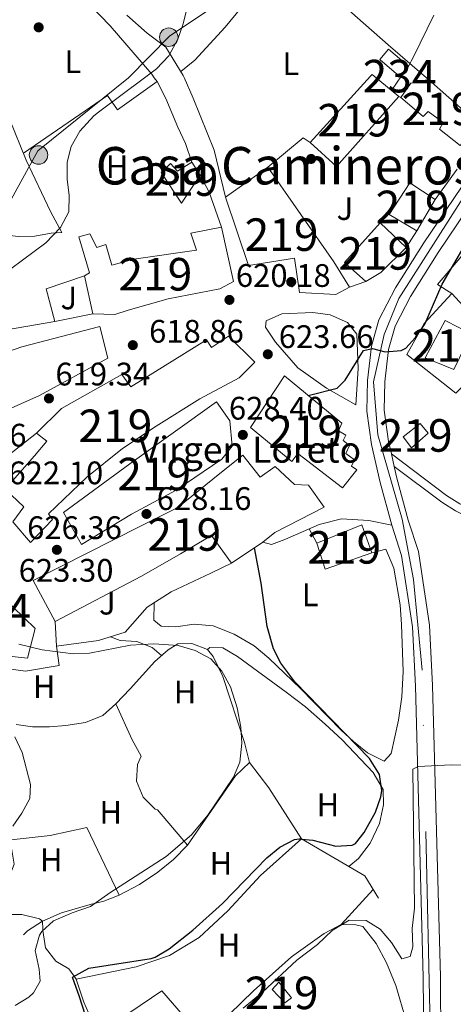
# Model space of a CAD drawing. Extents: x 546201 to 553066, y 719541 to 724217.
# Drawn here: x 550052 to 550185, y 721597 to 721899 of the extents above; entities that cross this region are included whole.
import ezdxf
from ezdxf.enums import TextEntityAlignment as Align

# ---------------------------------------------------------------- set-up
doc = ezdxf.new("R2010")
doc.units = 0
doc.header["$MEASUREMENT"] = 0
for name, pattern in [('DGN Style 2', [81.384, 48.8304, -32.5536]), ('DGN Style 3', [113.9376, 81.384, -32.5536]), ('DGN Style 4', [130.29578400000003, 65.1072, -32.5536, 0.081384, -32.5536]), ('DGN Style 7', [162.76800000000003, 73.2456, -32.5536, 24.4152, -32.5536])]:
    doc.linetypes.add(name, pattern=pattern)
for name, color, linetype in [('Nivel 15', 7, 'Continuous'), ('Nivel 16', 7, 'Continuous'), ('Nivel 17', 7, 'Continuous'), ('Nivel 20', 7, 'Continuous'), ('Nivel 21', 7, 'Continuous'), ('Nivel 23', 7, 'Continuous'), ('Nivel 26', 7, 'Continuous'), ('Nivel 32', 7, 'Continuous'), ('Nivel 36', 7, 'Continuous'), ('Nivel 37', 7, 'Continuous'), ('Nivel 4', 7, 'Continuous'), ('Nivel 41', 7, 'Continuous'), ('Nivel 44', 7, 'Continuous'), ('Nivel 45', 7, 'Continuous'), ('Nivel 48', 7, 'Continuous'), ('Nivel 5', 7, 'Continuous'), ('Nivel 52', 7, 'Continuous'), ('Nivel 54', 7, 'Continuous'), ('Nivel 7', 7, 'Continuous')]:
    doc.layers.add(name, color=color, linetype=linetype)
doc.styles.add('Style-arial', font='arial.shx', dxfattribs={"bigfont": 'arialbig.shx'})
doc.styles.add('Style-arialn', font='arialn.shx', dxfattribs={"bigfont": 'arialnbig.shx'})
doc.styles.add('Style-times', font='times.shx', dxfattribs={"bigfont": 'timesbig.shx'})

# ---------------------------------------------------------------- blocks, each defined once
blk = doc.blocks.new('5PATER')
at = {"layer": 'Nivel 7', "linetype": 'Continuous', "lineweight": 0}
h = blk.add_hatch(color=53, dxfattribs=at)
edge = h.paths.add_edge_path()
edge.add_ellipse((0, 0), major_axis=(-1.095731442945027, -1.110710700472634), ratio=0.9994222409660316, start_angle=0, end_angle=360)
blk = doc.blocks.new('5PERFI')
at = {"layer": 'Nivel 17', "linetype": 'Continuous', "lineweight": 0}
h = blk.add_hatch(color=7, dxfattribs=at)
edge = h.paths.add_edge_path()
edge.add_arc((0, 0), 1.55999999938624, 315.0000000018422, 675.0000000018422)
blk = doc.blocks.new('5PELE')
at = {"layer": 'Nivel 32', "linetype": 'Continuous', "lineweight": 0}
h = blk.add_hatch(color=9, dxfattribs=at)
edge = h.paths.add_edge_path()
edge.add_arc((-0.0002000001259148121, 0), 2.85, 0, 360)
at = {"layer": 'Nivel 32', "color": 8, "linetype": 'Continuous', "lineweight": 0}
blk.add_circle((-0.0002000001259148121, 0), 2.85, dxfattribs=at)

msp = doc.modelspace()

# ---------------------------------------------------------------- linework, layer by layer
at = {"layer": 'Nivel 15', "color": 1, "linetype": 'Continuous', "lineweight": 13, "extrusion": (-0.1001393558980425, 0.08883781875569614, 0.9909994709176465), "elevation": 9655.444188377005, "flags": 128}
msp.add_lwpolyline([(-905113.9796368475, -66822.68378315389), (-905114.6719801123, -66822.67631298502), (-905114.6982792546, -66821.87700493727)], dxfattribs=at)
at = {"layer": 'Nivel 15', "color": 141, "linetype": 'Continuous', "lineweight": 0, "extrusion": (0.005001596021807465, 0.01636160400750846, 0.9998536302637183), "elevation": 15183.88670608727, "flags": 128}
msp.add_lwpolyline([(-315102.0245954639, -851046.4714214175), (-315101.9235168186, -851046.2376264057), (-315101.6525094884, -851046.3545239116)], dxfattribs=at)
at = {"layer": 'Nivel 15', "color": 1, "linetype": 'Continuous', "lineweight": 13, "extrusion": (-0.1031269364675207, 0.08551791016160414, 0.9909851270409742), "elevation": 5615.203059386942, "flags": 128}
msp.add_lwpolyline([(-906862.2642267938, -36882.39561280422), (-906862.2642267938, -36872.44576732791)], dxfattribs=at)
at = {"layer": 'Nivel 15', "color": 1, "linetype": 'Continuous', "lineweight": 13, "extrusion": (-0.007531669341283918, 0.007252718624940066, 0.9999453345205832), "elevation": 1724.931396849372, "flags": 128}
msp.add_lwpolyline([(550122.5781184209, 721603.4296677259), (550118.6177788337, 721607.589777142), (550120.6977198347, 721609.7498339545), (550124.5380628256, 721604.9497348159), (550122.5781184209, 721603.4296677259)], dxfattribs=at)
at = {"layer": 'Nivel 15', "color": 141, "linetype": 'Continuous', "lineweight": 0}
msp.add_polyline3d([(550168.456, 721882.112, 621.1080000000001), (550162.561, 721887.121, 621.0500000000001), (550165.287, 721890.3289999999, 621.0500000000001), (550171.406, 721885.129, 621.0500000000001), (550168.8459999999, 721882.115, 621.106)], dxfattribs=at)
at = {"layer": 'Nivel 15', "color": 1, "linetype": 'Continuous', "lineweight": 13}
for points in [[(550168.4010000001, 721875.7609999999, 624.71), (550149.2409999999, 721854.2409999999, 624.59), (550141.2010000001, 721861.601, 623.21), (550159.736, 721882.048, 623.269)], [(550187.2409999999, 721860.7209999999, 624.59), (550180.9210000001, 721865.6810000001, 624.89), (550182.081, 721867.7609999999, 624.89), (550177.4809999999, 721871.2010000001, 624.89), (550175.9610000001, 721869.601, 624.83), (550169.081, 721875.4410000001, 624.83), (550172.1610000001, 721879.841, 626.03), (550177.601, 721880.9610000001, 624.83), (550190.081, 721869.9210000001, 625.01), (550188.281, 721867.4410000001, 626.51), (550191.081, 721865.2010000001, 626.45), (550187.2409999999, 721860.7209999999, 624.59)], [(550095.361, 721852.4010000001, 620.51), (550098.2010000001, 721855.121, 620.51), (550100.361, 721852.801, 620.51), (550104.7209999999, 721855.521, 620.51), (550107.361, 721851.601, 620.51), (550101.601, 721842.9610000001, 620.27), (550095.361, 721852.4010000001, 620.51)], [(550153.2409999999, 721817.121, 629.15), (550149.081, 721814.881, 629.45), (550137.841, 721815.521, 629.63), (550136.361, 721826.081, 629.63), (550122.2010000001, 721823.7609999999, 625.4300000000001), (550115.121, 721844.801, 625.67), (550128.081, 721854.0009999999, 627.77), (550148.4010000001, 721824.9610000001, 628.97), (550153.2409999999, 721817.121, 629.15)], [(550173.9210000001, 721834.4809999999, 631.07), (550165.4809999999, 721839.521, 630.95), (550171.7609999999, 721849.2010000001, 630.71), (550179.6410000001, 721844.081, 630.77), (550173.9210000001, 721834.4809999999, 631.07)], [(550158.321, 721818.881, 628.85), (550151.7209999999, 721824.7209999999, 628.61), (550162.6410000001, 721836.881, 628.85), (550170.7209999999, 721829.361, 628.85), (550162.881, 721821.601, 628.85), (550158.321, 721818.881, 628.85)], [(550074.281, 721808.9610000001, 623.9300000000001), (550071.7209999999, 721820.561, 624.0500000000001), (550073.2409999999, 721821.521, 619.79), (550070.041, 721832.6410000001, 618.83), (550073.361, 721833.521, 618.83), (550075.561, 721829.281, 619.61), (550078.321, 721830.2409999999, 619.61), (550080.1610000001, 721823.841, 626.8100000000001), (550086.9210000001, 721825.6810000001, 626.9300000000001), (550106.1610000001, 721828.4809999999, 621.77), (550104.4410000001, 721833.7609999999, 621.53), (550113.881, 721835.601, 621.53), (550117.601, 721818.881, 622.91), (550113.321, 721816.6410000001, 626.51), (550097.521, 721813.521, 627.71), (550085.1610000001, 721810.0009999999, 626.9300000000001), (550081.041, 721808.7209999999, 624.89), (550074.281, 721808.9610000001, 623.9300000000001)], [(550176.561, 721795.361, 633.45), (550182.6810000001, 721806.881, 633.39), (550190.6410000001, 721802.7209999999, 633.33), (550185.361, 721791.841, 633.27), (550176.561, 721795.361, 633.45)], [(550036.7209999999, 721793.361, 626.87), (550052.4809999999, 721798.7209999999, 627.0500000000001), (550076.4410000001, 721805.041, 626.99), (550078.9210000001, 721795.281, 627.41), (550057.881, 721783.841, 627.53), (550041.4410000001, 721776.561, 628.25)], [(550124.081, 721794.081, 627.71), (550119.321, 721789.2010000001, 635.15), (550107.2010000001, 721782.801, 635.03), (550093.801, 721774.321, 636.95), (550083.4010000001, 721767.4410000001, 633.71), (550072.4809999999, 721758.7209999999, 635.8100000000001), (550060.6410000001, 721747.361, 635.87), (550061.881, 721745.6810000001, 633.35), (550055.1610000001, 721738.561, 634.07), (550049.6410000001, 721744.9610000001, 634.4300000000001), (550053.041, 721749.521, 632.57), (550047.361, 721754.9610000001, 631.79), (550056.4010000001, 721765.2010000001, 629.21), (550060.121, 721769.7609999999, 626.8100000000001), (550056.9610000001, 721772.1610000001, 626.69), (550064.6410000001, 721779.841, 626.87), (550083.2409999999, 721790.2409999999, 627.77), (550086.0009999999, 721786.4809999999, 631.07), (550109.281, 721800.881, 633.59), (550110.801, 721798.561, 628.49), (550116.0009999999, 721802.0009999999, 627.59), (550124.081, 721794.081, 627.71)], [(550133.281, 721789.841, 630.23), (550150.9210000001, 721775.281, 630.47), (550149.841, 721772.9610000001, 630.77), (550152.121, 721771.601, 630.77), (550151.321, 721769.9210000001, 630.83), (550153.2010000001, 721768.4010000001, 630.83), (550152.081, 721766.0009999999, 630.83), (550154.801, 721764.0009999999, 630.83), (550153.841, 721762.081, 630.83), (550155.4809999999, 721760.881, 630.83), (550151.121, 721755.361, 630.83), (550137.4010000001, 721765.9210000001, 632.15), (550135.561, 721763.521, 632.21), (550122.7609999999, 721774.0009999999, 632.03), (550133.281, 721789.841, 630.23)], [(550112.321, 721781.841, 634.25), (550116.4010000001, 721776.0009999999, 634.01), (550117.121, 721768.1610000001, 632.45), (550113.9610000001, 721764.2409999999, 635.99), (550099.9610000001, 721754.7209999999, 636.23), (550086.2010000001, 721747.281, 636.0500000000001), (550070.841, 721737.9210000001, 635.69), (550065.281, 721747.7609999999, 635.57), (550085.6410000001, 721762.801, 635.51), (550112.321, 721781.841, 634.25)], [(550172.361, 721767.6810000001, 629.73), (550169.7609999999, 721771.041, 629.97), (550174.9610000001, 721775.2010000001, 629.97), (550177.4809999999, 721772.2409999999, 629.97), (550172.361, 721767.6810000001, 629.73)], [(550126.601, 721738.6410000001, 629.09), (550116.9210000001, 721732.2409999999, 629.03), (550110.801, 721740.7209999999, 629.57), (550101.281, 721735.041, 630.17), (550089.281, 721728.2409999999, 632.9300000000001), (550062.7609999999, 721714.321, 631.25), (550055.9610000001, 721726.881, 631.3100000000001), (550088.9210000001, 721743.601, 633.71), (550100.4410000001, 721749.361, 633.95), (550113.361, 721759.841, 636.47), (550120.4010000001, 721765.4410000001, 636.47), (550125.7609999999, 721758.6410000001, 637.97), (550130.4010000001, 721761.9210000001, 637.37), (550136.321, 721756.4010000001, 631.61), (550140.601, 721756.2409999999, 629.45), (550145.4809999999, 721749.4410000001, 629.15), (550130.321, 721741.6810000001, 628.97), (550126.601, 721738.6410000001, 629.09)], [(550160.121, 721735.4410000001, 635.73), (550145.7609999999, 721730.4010000001, 635.85), (550143.2010000001, 721738.4010000001, 635.5500000000001), (550157.0009999999, 721744.0009999999, 635.5500000000001), (550160.121, 721735.4410000001, 635.73)]]:
    msp.add_polyline3d(points, dxfattribs=at)
at = {"layer": 'Nivel 16', "color": 1, "linetype": 'Continuous', "lineweight": 13, "flags": 128}
for points, elevation in [([(550168.4010000001, 721875.7609999999), (550169.081, 721875.4410000001)], 625.07), ([(550074.281, 721808.9610000001), (550062.601, 721806.561)], 619.11)]:
    msp.add_lwpolyline(points, dxfattribs=dict(at, elevation=elevation))
at = {"layer": 'Nivel 16', "color": 1, "linetype": 'Continuous', "lineweight": 13, "extrusion": (0.009702852779547074, 0.01482380285764139, 0.9998430424405504), "elevation": 16660.94545931533, "flags": 128}
msp.add_lwpolyline([(550096.1369404744, 721686.3203132176), (550107.0587552562, 721695.3613066294), (550109.258651671, 721693.9211483868)], dxfattribs=at)
at = {"layer": 'Nivel 16', "color": 1, "linetype": 'Continuous', "lineweight": 13, "extrusion": (0.133037342390308, 0.1132896118792467, 0.9846149142532699), "elevation": 155572.5758342622, "flags": 128}
msp.add_lwpolyline([(192927.1988725015, -873077.5997726498), (192921.4154526134, -873076.2262900686), (192910.7900721305, -873072.1058423268)], dxfattribs=at)
at = {"layer": 'Nivel 16', "color": 1, "linetype": 'Continuous', "lineweight": 13, "extrusion": (0.0555480491809131, -0.1211353471174464, 0.991080542595268), "elevation": -56268.50960872079, "flags": 128}
msp.add_lwpolyline([(800867.2782516049, 423106.8616555438), (800869.080137966, 423117.2170215701), (800881.4037741879, 423115.8663216538)], dxfattribs=at)
at = {"layer": 'Nivel 16', "color": 1, "linetype": 'Continuous', "lineweight": 13, "extrusion": (-0.0681819728807824, -0.01156658468513273, 0.9976058503701779), "elevation": -45235.56230018288, "flags": 128}
msp.add_lwpolyline([(-619639.40423979, 661494.3026477767), (-619639.40423979, 661476.0829990425)], dxfattribs=at)
at = {"layer": 'Nivel 16', "color": 1, "linetype": 'Continuous', "lineweight": 13, "extrusion": (0.5879577330939064, -0.7542558374837802, 0.2922393466265553), "elevation": -220808.8811781763, "flags": 128}
msp.add_lwpolyline([(877537.8219642136, 68123.0923265346), (877554.683134188, 68124.97449207235), (877565.116602635, 68124.91175322111)], dxfattribs=at)
at = {"layer": 'Nivel 16', "color": 1, "linetype": 'Continuous', "lineweight": 13, "extrusion": (-0.000730727078857245, 0.01558884434895456, 0.9998782195696636), "elevation": 11472.4804920965, "flags": 128}
msp.add_lwpolyline([(550063.430085818, 721615.4842504363), (550063.0699982161, 721623.1651837726)], dxfattribs=at)
at = {"layer": 'Nivel 16', "color": 1, "linetype": 'Continuous', "lineweight": 13, "extrusion": (-0.6958445369548847, -0.4104303370513557, 0.5893617894111838), "elevation": -678628.2207430362, "flags": 128}
msp.add_lwpolyline([(-342114.5117543529, 495848.1536442982), (-342104.7795657673, 495850.2331887996), (-342086.2137780474, 495851.27296105)], dxfattribs=at)
at = {"layer": 'Nivel 16', "color": 1, "linetype": 'Continuous', "lineweight": 13, "extrusion": (0.004742574222688949, 0.002867603018370063, 0.9999846423034063), "elevation": 5307.081115052284, "flags": 128}
msp.add_lwpolyline([(550152.9527835862, 721616.9493854274), (550148.7928303701, 721623.8294137153), (550129.2727653396, 721635.1894604231)], dxfattribs=at)
at = {"layer": 'Nivel 16', "color": 1, "linetype": 'Continuous', "lineweight": 13}
for points in [[(550196.6410000001, 721795.4410000001, 628.77), (550186.0009999999, 721784.4809999999, 627.9300000000001), (550170.881, 721796.4010000001, 626.37), (550176.2010000001, 721805.9210000001, 626.25), (550184.7209999999, 721815.2010000001, 626.73), (550197.4410000001, 721801.281, 627.99)], [(550155.2010000001, 721780.881, 626.45), (550146.2010000001, 721786.081, 625.25), (550137.361, 721792.321, 624.53), (550130.521, 721800.2409999999, 624.11), (550127.4410000001, 721804.801, 623.57), (550127.601, 721806.801, 623.51), (550132.4010000001, 721808.9610000001, 623.51), (550141.9210000001, 721809.281, 623.51), (550147.321, 721808.561, 623.51), (550152.6410000001, 721806.2409999999, 623.75), (550155.521, 721802.6410000001, 624.23), (550155.9210000001, 721792.081, 625.4300000000001), (550155.2010000001, 721780.881, 626.45)], [(550116.9210000001, 721732.2409999999, 625.91), (550110.6410000001, 721729.121, 625.91), (550098.4010000001, 721723.4410000001, 624.77), (550091.041, 721718.6410000001, 624.41), (550084.2409999999, 721711.041, 624.0500000000001), (550076.0009999999, 721708.4010000001, 623.87), (550063.121, 721706.6410000001, 623.9300000000001)], [(550038.9850000001, 721721.8900000001, 626.51), (550040.7609999999, 721724.801, 626.45), (550046.361, 721721.9210000001, 624.71), (550056.521, 721712.1610000001, 622.61), (550054.1610000001, 721703.041, 622.5500000000001), (550043.6810000001, 721704.081, 622.4300000000001), (550031.041, 721710.801, 622.49)], [(550063.121, 721706.6410000001, 623.9300000000001), (550063.9610000001, 721700.7209999999, 620.69), (550053.601, 721699.041, 620.45), (550045.4010000001, 721700.081, 620.39), (550035.6410000001, 721704.321, 619.97), (550025.6410000001, 721710.081, 619.3100000000001), (550018.6810000001, 721712.321, 619.01), (550014.321, 721711.601, 618.89), (550010.7209999999, 721710.4010000001, 618.95), (549985.3929999999, 721703.598, 618.89)], [(550122.4809999999, 721670.881, 621.6), (550118.1610000001, 721666.801, 621.6), (550103.4010000001, 721645.521, 621.96), (550099.1610000001, 721641.041, 621.96), (550094.281, 721637.121, 621.9), (550088.6810000001, 721633.361, 621.84), (550082.361, 721630.081, 621.78), (550077.6810000001, 721628.2409999999, 621.66), (550073.4809999999, 721627.2010000001, 621.66), (550064.6810000001, 721624.6410000001, 621.12), (550058.801, 721622.081, 620.94), (550054.2409999999, 721619.121, 620.58), (550053.0009999999, 721617.841, 620.46)], [(550138.4410000001, 721647.4410000001, 628.62), (550125.841, 721636.1610000001, 628.6800000000001), (550115.801, 721625.281, 628.08), (550106.9610000001, 721617.041, 628.02), (550097.9210000001, 721611.521, 628.02), (550087.601, 721608.081, 627.66), (550069.1610000001, 721604.2409999999, 627.42), (550071.4809999999, 721597.2010000001, 627.78), (550075.801, 721587.361, 627.78)], [(550075.801, 721587.361, 631.37), (550095.561, 721600.6410000001, 631.37), (550107.281, 721587.041, 631.19), (550090.0009999999, 721575.841, 631.49)]]:
    msp.add_polyline3d(points, dxfattribs=at)
at = {"layer": 'Nivel 20', "color": 7, "linetype": 'DGN Style 2', "lineweight": 0, "extrusion": (0.03637157802794683, 0.05066041225321166, 0.9980534208859221), "elevation": 57202.17663968183, "flags": 128}
msp.add_lwpolyline([(-25939.61574962421, -905446.2200365793), (-25939.61574962421, -905434.6750636473)], dxfattribs=at)
at = {"layer": 'Nivel 20', "color": 7, "linetype": 'DGN Style 2', "lineweight": 0, "elevation": 624.11, "flags": 128}
for points in [[(550173.9210000001, 721834.4809999999), (550170.7209999999, 721829.361)], [(550158.321, 721818.881), (550153.2409999999, 721817.121)]]:
    msp.add_lwpolyline(points, dxfattribs=at)
at = {"layer": 'Nivel 21', "color": 7, "linetype": 'Continuous', "lineweight": 13}
for points in [[(550181.3940000001, 721584.8289999999, 631.87), (550181.192, 721604.977, 631.33), (550178.8300000001, 721694.604, 629.35), (550177.8929999999, 721713.173, 628.87), (550174.4680000001, 721735.787, 628.57), (550171.331, 721745.4450000001, 628.21), (550167.798, 721758.321, 627.49), (550166.9879999999, 721761.962, 627.317), (550166.1340000001, 721765.7990000001, 627.134), (550165.27, 721769.679, 626.95), (550163.8829999999, 721779.2749999999, 626.29), (550164.105, 721788.0220000001, 625.69), (550165.2690000001, 721797.935, 625.21), (550167.253, 721805.092, 624.5500000000001), (550171.977, 721814.2409999999, 624.07), (550180.531, 721827.8189999999, 623.59), (550192.1699999999, 721845.077, 623.29), (550214.3659999999, 721882.45, 623.247)], [(550166.2409999999, 721743.9210000001, 628.21), (550162.6410000001, 721757.041, 627.49), (550160.041, 721768.7209999999, 626.95), (550158.561, 721778.9610000001, 626.29), (550158.801, 721788.4010000001, 625.69), (550160.041, 721798.9610000001, 625.21), (550162.281, 721807.041, 624.5500000000001), (550167.361, 721816.881, 624.07), (550176.081, 721830.7209999999, 623.59), (550187.6810000001, 721847.9210000001, 623.29), (550190.1089999999, 721852.01, 623.285)], [(550126.601, 721738.6410000001, 625.53), (550129.2409999999, 721738.0009999999, 625.89), (550133.361, 721739.521, 625.89), (550143.881, 721744.081, 626.49), (550150.7609999999, 721745.841, 627.03), (550159.1610000001, 721745.361, 627.45), (550166.2409999999, 721743.9210000001, 628.21)], [(549901.801, 721363.841, 639.73), (549928.881, 721380.7209999999, 638.53), (549953.4010000001, 721395.521, 638.0500000000001), (549984.4809999999, 721415.281, 637.75), (550003.4809999999, 721428.321, 637.51), (550047.801, 721460.081, 635.41), (550069.9210000001, 721474.321, 635.0500000000001), (550102.9610000001, 721496.881, 633.97), (550111.037, 721502.212, 633.833), (550113.6410000001, 721503.9310000001, 633.789), (550131.321, 721515.601, 633.49), (550148.1610000001, 721527.521, 633.07), (550157.2010000001, 721535.601, 632.77), (550162.841, 721541.6810000001, 632.35), (550167.801, 721548.801, 632.23), (550171.281, 721556.0009999999, 632.17), (550174.1610000001, 721564.4809999999, 632.17), (550175.7209999999, 721572.6410000001, 632.0500000000001), (550176.081, 721584.881, 631.87), (550175.881, 721604.881, 631.33), (550173.521, 721694.4010000001, 629.35), (550172.601, 721712.6410000001, 628.87), (550169.281, 721734.561, 628.57), (550166.2409999999, 721743.9210000001, 628.21)]]:
    msp.add_polyline3d(points, dxfattribs=at)
at = {"layer": 'Nivel 21', "color": 7, "linetype": 'DGN Style 3', "lineweight": 0}
msp.add_polyline3d([(550166.1340000001, 721765.7990000001, 627.316), (550183.139, 721753.068, 628.76), (550187.142, 721750.513, 629.1750000000001), (550200.2080000001, 721743.8189999999, 630.44), (550212.909, 721735.5260000001, 631.316), (550218.1000000001, 721731.7790000001, 631.7), (550229.3289999999, 721722.2679999999, 632.78), (550233.227, 721719.521, 633.172), (550239.527, 721716.3840000001, 633.74), (550244.3389999999, 721715.0700000001, 634.075), (550250.287, 721714.5660000001, 634.58), (550254.977, 721714.7690000001, 634.87), (550259.6880000001, 721715.4099999999, 635.13), (550262.402, 721716.0619999999, 635.3000000000001), (550276.0360000001, 721720.7660000001, 636.32), (550288.7609999999, 721724.344, 636.6800000000001), (550302.5530000001, 721726.652, 637.246), (550309.4580000001, 721727.1259999999, 637.52), (550314.4510000001, 721726.9029999999, 637.626), (550324.19, 721724.7239999999, 638.019), (550333.733, 721721.7849999999, 638.568), (550356.4510000001, 721713.1370000001, 639.8000000000001), (550385.912, 721703.604, 641.635)], dxfattribs=at)
at = {"layer": 'Nivel 21', "color": 7, "linetype": 'Continuous', "lineweight": 0}
msp.add_polyline3d([(550166.9879999999, 721761.962, 627.316), (550181.6810000001, 721750.9610000001, 628.76), (550185.8670000001, 721748.2890000001, 629.1750000000001), (550198.9210000001, 721741.601, 630.44), (550211.459, 721733.415, 631.316), (550216.521, 721729.7609999999, 631.7), (550227.7609999999, 721720.2409999999, 632.78), (550231.8300000001, 721717.3729999999, 633.172), (550234.121, 721716.0009999999, 633.38), (550238.669, 721713.963, 633.74), (550244.2409999999, 721712.4809999999, 634.1), (550250.2409999999, 721712.0009999999, 634.58), (550255.206, 721712.216, 634.87), (550260.1610000001, 721712.8900000001, 635.13), (550263.121, 721713.601, 635.3000000000001), (550276.801, 721718.321, 636.32), (550289.321, 721721.841, 636.6800000000001), (550302.8530000001, 721724.1059999999, 637.246), (550309.4809999999, 721724.561, 637.52), (550314.4510000001, 721724.3060000001, 637.6370000000001), (550323.5290000001, 721722.2479999999, 638.019), (550333.0260000001, 721719.318, 638.575), (550355.601, 721710.7209999999, 639.8000000000001), (550385.1680000001, 721701.1529999999, 641.635)], dxfattribs=at)
at = {"layer": 'Nivel 23', "color": 7, "linetype": 'DGN Style 4', "lineweight": 0}
msp.add_polyline3d([(549866.1170000001, 721338.601, 640.326), (549960.1410000001, 721397.2790000001, 637.996), (550008.5360000001, 721428.1540000001, 637.354), (550147.023, 721523.514, 633.138), (550169.1089999999, 721544.638, 632.267), (550177.878, 721564.138, 632.1610000000001), (550178.203, 721584.612, 631.874), (550175.5719999999, 721699.256, 629.225), (550172.9739999999, 721727.2050000001, 628.677), (550169.4010000001, 721745.73, 628.165), (550161.9310000001, 721771.729, 626.772), (550160.632, 721787.979, 625.71), (550163.879, 721802.6030000001, 624.831), (550168.4269999999, 721813.6529999999, 624.176), (550198.55, 721860.899, 623.273), (550207.3189999999, 721874.8740000001, 623.2570000000001), (550211.1910000001, 721882.426, 623.249)], dxfattribs=at)
at = {"layer": 'Nivel 32', "color": 6, "linetype": 'DGN Style 7', "lineweight": 0}
for points in [[(550085.236, 721881.5, 615.091), (550097.9469999999, 721894.479, 615.359), (550137.9469999999, 721921.0109999999, 618.063), (550192.2339999999, 721976.932, 620.726), (550234.2760000001, 721950.808, 624.487), (550265.297, 721927.95, 627.287), (550302.6030000001, 721970.456, 627.899), (550333.6240000001, 721954.939, 628.765), (550367.094, 721936.9720000001, 630.496), (550401.7890000001, 721915.7380000001, 631.754), (550437.2039999999, 721884.088, 639.143)], [(549978.0689999999, 721880.712, 608.778), (550032.416, 721813.74, 613.6370000000001), (550057.3970000001, 721859.037, 614.644), (550085.236, 721881.5, 615.091)]]:
    msp.add_polyline3d(points, dxfattribs=at)
at = {"layer": 'Nivel 36', "color": 92, "linetype": 'Continuous', "lineweight": 0, "extrusion": (-0.0550940367099415, 0.0473354170310166, 0.9973585139825615), "elevation": 4478.600471675578, "flags": 128}
msp.add_lwpolyline([(-906082.1681083282, -52944.7256382046), (-906082.1681083282, -52942.86705675628)], dxfattribs=at)
at = {"layer": 'Nivel 36', "color": 92, "linetype": 'Continuous', "lineweight": 0, "extrusion": (-0.05085354694115876, 0.06944387660125217, 0.996288846051231), "elevation": 22769.20595104805, "flags": 128}
msp.add_lwpolyline([(-870319.0720621562, -256402.3420789929), (-870319.0720621562, -256400.9014388573)], dxfattribs=at)
at = {"layer": 'Nivel 36', "color": 92, "linetype": 'Continuous', "lineweight": 0, "elevation": 627, "flags": 128}
msp.add_lwpolyline([(550143.2010000001, 721738.4010000001), (550140.8200000001, 721742.754)], dxfattribs=at)
at = {"layer": 'Nivel 36', "color": 92, "linetype": 'Continuous', "lineweight": 0, "extrusion": (0.01667069098464449, 0.0183059074294446, 0.9996934439193242), "elevation": 23009.86936085824, "flags": 128}
msp.add_lwpolyline([(79118.63976355526, -903681.5363231525), (79118.63976355537, -903666.9962757658)], dxfattribs=at)
at = {"layer": 'Nivel 36', "color": 92, "linetype": 'Continuous', "lineweight": 0}
for points in [[(550101.3700000001, 721883.4720000001, 617.307), (550105.6810000001, 721886.9610000001, 617.37), (550114.9610000001, 721897.121, 617.49), (550134.321, 721920.561, 617.85)], [(550176.1950000001, 721882.169, 621.075), (550165.121, 721891.6810000001, 620.01), (550146.321, 721908.4010000001, 619.0500000000001), (550133.44, 721919.494, 617.833)], [(550061.321, 721914.9610000001, 611.95), (550070.361, 721907.121, 613.63), (550079.6810000001, 721897.521, 614.35), (550092.4010000001, 721882.6410000001, 615.3100000000001), (550093.193, 721881.5590000001, 615.426)], [(550102.3859999999, 721881.6259999999, 617.524), (550102.121, 721882.2409999999, 617.46), (550096.801, 721890.9610000001, 616.38), (550091.041, 721895.2010000001, 616.26), (550084.7609999999, 721900.801, 615.9)], [(550047.1129999999, 721833.1740000001, 613.39), (550051.281, 721832.7209999999, 614.11), (550056.4809999999, 721832.801, 614.83), (550061.4410000001, 721833.6810000001, 615.67), (550064.801, 721833.9210000001, 615.5500000000001), (550061.321, 721840.4010000001, 615.25), (550053.841, 721856.1610000001, 614.59), (550044.9610000001, 721877.6810000001, 613.63), (550043, 721881.19, 613.537)], [(550094.041, 721880.4010000001, 615.5500000000001), (550081.841, 721871.6810000001, 615.85), (550078.801, 721876.081, 615.49), (550052.933, 721858.362, 614.491)], [(550094.041, 721880.4010000001, 616.17), (550096.7609999999, 721875.2010000001, 616.71), (550100.4010000001, 721866.321, 617.13), (550102.7609999999, 721861.361, 617.07), (550104.7209999999, 721855.521, 616.95)], [(550115.121, 721844.801, 618.6), (550111.6410000001, 721859.281, 618.1800000000001), (550105.121, 721875.281, 618.1800000000001), (550102.3859999999, 721881.6259999999, 617.524)], [(550184.7209999999, 721815.2010000001, 627.63), (550180.281, 721817.9210000001, 625.95), (550190.6410000001, 721830.1610000001, 625.95), (550194.7609999999, 721837.361, 625.95), (550197.121, 721843.041, 625.95), (550199.121, 721846.7209999999, 625.95), (550205.075, 721843.068, 626.01)], [(550093.162, 721720.024, 623.1), (550093.081, 721714.6410000001, 622.98), (550095.321, 721712.801, 623.22), (550099.881, 721712.6410000001, 623.46), (550105.521, 721713.4410000001, 623.46), (550111.361, 721712.9610000001, 623.64), (550117.801, 721710.4010000001, 623.94), (550123.9210000001, 721706.801, 623.94), (550128.4809999999, 721703.041, 624.1800000000001), (550138.1610000001, 721693.6810000001, 624.84), (550150.7209999999, 721680.881, 625.02), (550154.4809999999, 721677.361, 625.26), (550158.7609999999, 721673.9210000001, 625.32), (550163.881, 721671.361, 625.5600000000001), (550166.041, 721673.6810000001, 625.92), (550168.321, 721683.9210000001, 626.28), (550169.321, 721691.121, 626.4), (550169.801, 721698.881, 626.52), (550169.281, 721713.361, 626.82), (550168.841, 721719.361, 627.1800000000001), (550166.841, 721730.7209999999, 627.1800000000001), (550164.4010000001, 721736.4809999999, 627.12), (550160.121, 721735.4410000001, 627)], [(550095.467, 721703.835, 620.222), (550092.601, 721706.2409999999, 620.4), (550087.841, 721708.081, 620.28), (550082.7209999999, 721708.4809999999, 620.4), (550079.744, 721709.6000000001, 620.34)], [(550050.7609999999, 721682.6410000001, 615.84), (550055.7209999999, 721681.9210000001, 616.08), (550061.0009999999, 721681.841, 616.08), (550066.0009999999, 721682.2409999999, 616.2), (550072.0009999999, 721683.2010000001, 616.5), (550077.4010000001, 721685.361, 617.46), (550081.361, 721688.9610000001, 618.66), (550085.801, 721693.521, 619.32), (550093.321, 721702.0009999999, 620.16), (550097.4410000001, 721705.521, 620.28), (550100.4410000001, 721707.4410000001, 620.58), (550104.801, 721707.521, 620.82), (550109.561, 721705.6810000001, 621), (550111.361, 721703.521, 621.0600000000001), (550114.281, 721697.361, 621.1800000000001), (550121.0009999999, 721677.041, 620.88), (550122.4809999999, 721670.881, 620.76)], [(550109.561, 721705.6810000001, 621.6), (550110.281, 721706.321, 621.66), (550114.281, 721706.1610000001, 621.78), (550118.7609999999, 721703.521, 622.14), (550133.801, 721692.561, 623.28), (550139.7609999999, 721688.0009999999, 623.7), (550145.801, 721682.7209999999, 624.0600000000001), (550151.041, 721677.841, 624.12), (550160.561, 721667.841, 624.72), (550163.601, 721662.6410000001, 625.26), (550163.6810000001, 721657.841, 625.92), (550162.521, 721652.1610000001, 625.92), (550159.561, 721646.081, 625.8000000000001), (550156.041, 721641.361, 625.6800000000001), (550153.0830000001, 721638.9199999999, 625.6800000000001)], [(550081.361, 721688.9610000001, 618.42), (550086.4010000001, 721677.9210000001, 618.24), (550089.2010000001, 721672.801, 618.24), (550088.081, 721670.2409999999, 618.24), (550087.7209999999, 721665.2010000001, 618.24), (550089.801, 721660.2409999999, 618.24), (550093.4410000001, 721656.561, 618.24), (550094.2010000001, 721656.321, 618.24), (550103.4010000001, 721645.521, 618.3000000000001)], [(550082.361, 721630.081, 617.88), (550072.4809999999, 721650.881, 617.34), (550061.2010000001, 721648.4809999999, 617.34), (550048.2409999999, 721647.041, 616.92), (550049.281, 721644.561, 616.92), (550050.121, 721639.601, 616.92), (550048.521, 721635.6810000001, 616.92), (550045.841, 721634.561, 616.92), (550040.7209999999, 721630.9610000001, 616.92), (550040.041, 721627.7609999999, 616.98)], [(550047.2409999999, 721624.1610000001, 616.965), (550052.4809999999, 721624.1610000001, 618.0360000000001), (550057.881, 721622.801, 619.1750000000001), (550058.801, 721622.081, 619.414), (550058.881, 721619.601, 619.922), (550058.94, 721619.2220000001, 620), (550059.7609999999, 721613.9210000001, 622.291), (550062.9210000001, 721609.7609999999, 625.23), (550066.9610000001, 721607.4410000001, 626.819), (550068.521, 721605.172, 625), (550069.1610000001, 721604.2409999999, 622.38)], [(550107.281, 721587.041, 631.38), (550108.4410000001, 721588.0009999999, 631.14), (550116.361, 721593.4410000001, 631.02), (550123.7609999999, 721600.6410000001, 631.08), (550135.4010000001, 721611.121, 631.02), (550145.4410000001, 721618.321, 631.02), (550150.7209999999, 721621.121, 630.96), (550155.2409999999, 721620.9610000001, 630.96), (550157.4010000001, 721620.4809999999, 630.84), (550161.4410000001, 721615.2010000001, 631.2), (550164.6410000001, 721609.281, 631.5600000000001), (550167.521, 721602.321, 631.8000000000001), (550170.6410000001, 721591.4410000001, 632.28), (550171.7209999999, 721583.281, 632.22), (550170.7609999999, 721573.601, 632.46), (550169.6810000001, 721567.9210000001, 632.7), (550168.281, 721562.6410000001, 632.7), (550163.7609999999, 721549.9210000001, 632.94)]]:
    msp.add_polyline3d(points, dxfattribs=at)
at = {"layer": 'Nivel 4', "color": 30, "linetype": 'Continuous', "lineweight": 30, "elevation": 625, "flags": 128}
for points in [[(550140.56, 721783.8330000001), (550149.4809999999, 721786.081), (550151.9210000001, 721788.4809999999), (550157.561, 721797.601), (550160.361, 721798.2409999999), (550164.2010000001, 721797.2010000001), (550169.139, 721797.685), (550170.561, 721798.4010000001), (550173.601, 721801.601), (550176.398, 721805.7490000001), (550181.7609999999, 721818.081), (550191.365, 721834.5619999999), (550196.229, 721840.96), (550210.7609999999, 721856.7209999999), (550213.9029999999, 721860.6100000001), (550217.0630000001, 721865.3829999999), (550223.048, 721875.571), (550226.746, 721881.087), (550227.8589999999, 721882.5490000001)], [(550138.5819999999, 721647.3589999999), (550141.9210000001, 721647.041), (550149.081, 721645.2010000001), (550154.0719999999, 721645.436), (550155.081, 721646.0009999999), (550157.7609999999, 721649.361), (550161.281, 721655.601), (550162.9029999999, 721660.389), (550163.2010000001, 721662.2409999999), (550162.453, 721667.1640000001), (550159.392, 721672.119), (550136.4010000001, 721695.7609999999), (550132.1610000001, 721701.4410000001), (550129.8400000001, 721705.8829999999), (550127.8929999999, 721712.7720000001), (550126.041, 721726.081), (550123.9950000001, 721736.9180000001)], [(550073.7209999999, 721587.9210000001), (550070.1610000001, 721598.801), (550068.037, 721604.912), (550073.034, 721607.6030000001), (550092.267, 721610.6540000001), (550093.4410000001, 721611.041), (550097.733, 721613.5900000001), (550105.041, 721619.361), (550114.1980000001, 721627.5490000001), (550127.841, 721641.601), (550131.841, 721644.881), (550136.348, 721647.183), (550137.7209999999, 721647.4410000001), (550138.371, 721647.379)]]:
    msp.add_lwpolyline(points, dxfattribs=at)
at = {"layer": 'Nivel 5', "color": 30, "linetype": 'Continuous', "lineweight": 0, "flags": 128}
for points, elevation in [([(550090.2080000001, 721881.537), (550093.841, 721884.2409999999), (550097.6810000001, 721888.321), (550100.4010000001, 721893.361), (550102.0619999999, 721898.0760000001), (550103.5120000001, 721903.979)], 615), ([(550169.1969999999, 721882.1170000001), (550171.3740000001, 721885.0700000001), (550172.9380000001, 721887.9210000001), (550179.155, 721900.7930000001)], 620), ([(550166.163, 721877.6170000001), (550169.1969999999, 721882.1170000001)], 620), ([(550041.077, 721813.598), (550049.041, 721822.7209999999), (550059.841, 721830.801), (550064.361, 721835.4410000001), (550066.9210000001, 721840.321), (550067.004, 721845.321), (550066.361, 721850.3200000001), (550066.4010000001, 721855.521), (550067.682, 721860.348), (550070.2779999999, 721865.087), (550074.5760000001, 721869.7990000001), (550076.0009999999, 721870.9610000001), (550090.2080000001, 721881.537)], 615), ([(550050.4010000001, 721596.1610000001), (550054.6370000001, 721598.744), (550056.081, 721600.081), (550058.081, 721603.601), (550057.841, 721607.281), (550056.601, 721613.041), (550057.878, 721617.807), (550058.561, 721618.881), (550062.2010000001, 721622.1610000001), (550067.9210000001, 721624.6410000001), (550073.561, 721626.6410000001), (550079.4809999999, 721630.801), (550096.9029999999, 721641.9739999999), (550104.6410000001, 721648.6410000001), (550109.7209999999, 721654.7209999999), (550117.601, 721666.4010000001), (550119.477, 721671.031), (550120.1610000001, 721676.801), (550119.791, 721681.783), (550118.655, 721687.7010000001), (550116.601, 721694.1610000001), (550113.9610000001, 721699.041), (550110.619, 721702.753), (550105.8160000001, 721705.3659999999), (550100.5989999999, 721706.926), (550093.041, 721707.4410000001), (550085.881, 721707.041), (550073.2409999999, 721704.561), (550068.243, 721704.3570000001), (550058.7209999999, 721705.601), (550051.521, 721707.281)], 620), ([(550049.6410000001, 721651.281), (550052.4410000001, 721655.281), (550054.9610000001, 721659.841), (550055.1610000001, 721664.1610000001), (550052.592, 721673.9410000001), (550050.317, 721678.7949999999)], 615), ([(550120.5789999999, 721595.3389999999), (550126.462, 721600.2069999999), (550137.0009999999, 721610.081), (550143.4010000001, 721614.9610000001), (550147.881, 721619.2010000001), (550153.121, 721622.4010000001), (550158.4010000001, 721622.321), (550162.6810000001, 721619.601), (550166.121, 721615.521), (550169.321, 721610.4809999999), (550171.881, 721611.2010000001), (550172.6810000001, 721614.2409999999), (550172.561, 721619.841), (550173.2010000001, 721626.081), (550172.6810000001, 721668.881), (550174.4010000001, 721669.6810000001), (550184.561, 721670.1610000001), (550189.5530000001, 721670.0390000001), (550190.1610000001, 721669.841)], 630)]:
    msp.add_lwpolyline(points, dxfattribs=dict(at, elevation=elevation))
at = {"layer": 'Nivel 52', "color": 1, "linetype": 'Continuous', "lineweight": 0}
msp.add_polyline3d([(550168.456, 721882.112, 621.1080000000001), (550168.6810000001, 721881.9210000001, 621.11), (550168.8459999999, 721882.115, 621.106), (550171.406, 721885.129, 621.0500000000001), (550165.287, 721890.3289999999, 621.0500000000001), (550162.561, 721887.121, 621.0500000000001)], close=True, dxfattribs=at)
at = {"layer": 'Nivel 52', "color": 1, "linetype": 'Continuous', "lineweight": 13}
for points in [[(550159.736, 721882.048, 623.269), (550141.2010000001, 721861.601, 623.21), (550149.2409999999, 721854.2409999999, 624.59), (550168.4010000001, 721875.7609999999, 624.71), (550160.811, 721882.0549999999, 623.3770000000001), (550160.2010000001, 721882.561, 623.27)], [(550187.2409999999, 721860.7209999999, 624.59), (550191.081, 721865.2010000001, 626.45), (550188.281, 721867.4410000001, 626.51), (550190.081, 721869.9210000001, 625.01), (550177.601, 721880.9610000001, 624.83), (550172.1610000001, 721879.841, 626.03), (550169.081, 721875.4410000001, 624.83), (550175.9610000001, 721869.601, 624.83), (550177.4809999999, 721871.2010000001, 624.89), (550182.081, 721867.7609999999, 624.89), (550180.9210000001, 721865.6810000001, 624.89)], [(550095.361, 721852.4010000001, 620.51), (550101.601, 721842.9610000001, 620.27), (550107.361, 721851.601, 620.51), (550104.7209999999, 721855.521, 620.51), (550100.361, 721852.801, 620.51), (550098.2010000001, 721855.121, 620.51)], [(550153.2409999999, 721817.121, 629.15), (550148.4010000001, 721824.9610000001, 628.97), (550128.081, 721854.0009999999, 627.77), (550115.121, 721844.801, 625.67), (550122.2010000001, 721823.7609999999, 625.4300000000001), (550136.361, 721826.081, 629.63), (550137.841, 721815.521, 629.63), (550149.081, 721814.881, 629.45)], [(550158.321, 721818.881, 628.85), (550162.881, 721821.601, 628.85), (550170.7209999999, 721829.361, 628.85), (550162.6410000001, 721836.881, 628.85), (550151.7209999999, 721824.7209999999, 628.61)], [(550074.281, 721808.9610000001, 623.9300000000001), (550081.041, 721808.7209999999, 624.89), (550085.1610000001, 721810.0009999999, 626.9300000000001), (550097.521, 721813.521, 627.71), (550113.321, 721816.6410000001, 626.51), (550117.601, 721818.881, 622.91), (550113.881, 721835.601, 621.53), (550104.4410000001, 721833.7609999999, 621.53), (550106.1610000001, 721828.4809999999, 621.77), (550086.9210000001, 721825.6810000001, 626.9300000000001), (550080.1610000001, 721823.841, 626.8100000000001), (550078.321, 721830.2409999999, 619.61), (550075.561, 721829.281, 619.61), (550073.361, 721833.521, 618.83), (550070.041, 721832.6410000001, 618.83), (550073.2409999999, 721821.521, 619.79), (550071.7209999999, 721820.561, 624.0500000000001)], [(550124.081, 721794.081, 627.71), (550116.0009999999, 721802.0009999999, 627.59), (550110.801, 721798.561, 628.49), (550109.281, 721800.881, 633.59), (550086.0009999999, 721786.4809999999, 631.07), (550083.2409999999, 721790.2409999999, 627.77), (550064.6410000001, 721779.841, 626.87), (550056.9610000001, 721772.1610000001, 626.69), (550060.121, 721769.7609999999, 626.8100000000001), (550056.4010000001, 721765.2010000001, 629.21), (550047.361, 721754.9610000001, 631.79), (550053.041, 721749.521, 632.57), (550049.6410000001, 721744.9610000001, 634.4300000000001), (550055.1610000001, 721738.561, 634.07), (550061.881, 721745.6810000001, 633.35), (550060.6410000001, 721747.361, 635.87), (550072.4809999999, 721758.7209999999, 635.8100000000001), (550083.4010000001, 721767.4410000001, 633.71), (550093.801, 721774.321, 636.95), (550107.2010000001, 721782.801, 635.03), (550119.321, 721789.2010000001, 635.15)], [(550133.281, 721789.841, 630.23), (550122.7609999999, 721774.0009999999, 632.03), (550135.561, 721763.521, 632.21), (550137.4010000001, 721765.9210000001, 632.15), (550151.121, 721755.361, 630.83), (550155.4809999999, 721760.881, 630.83), (550153.841, 721762.081, 630.83), (550154.801, 721764.0009999999, 630.83), (550152.081, 721766.0009999999, 630.83), (550153.2010000001, 721768.4010000001, 630.83), (550151.321, 721769.9210000001, 630.83), (550152.121, 721771.601, 630.77), (550149.841, 721772.9610000001, 630.77), (550150.9210000001, 721775.281, 630.47)], [(550112.321, 721781.841, 634.25), (550085.6410000001, 721762.801, 635.51), (550065.281, 721747.7609999999, 635.57), (550070.841, 721737.9210000001, 635.69), (550086.2010000001, 721747.281, 636.0500000000001), (550099.9610000001, 721754.7209999999, 636.23), (550113.9610000001, 721764.2409999999, 635.99), (550117.121, 721768.1610000001, 632.45), (550116.4010000001, 721776.0009999999, 634.01)], [(550126.601, 721738.6410000001, 629.09), (550130.321, 721741.6810000001, 628.97), (550145.4809999999, 721749.4410000001, 629.15), (550140.601, 721756.2409999999, 629.45), (550136.321, 721756.4010000001, 631.61), (550130.4010000001, 721761.9210000001, 637.37), (550125.7609999999, 721758.6410000001, 637.97), (550120.4010000001, 721765.4410000001, 636.47), (550113.361, 721759.841, 636.47), (550100.4410000001, 721749.361, 633.95), (550088.9210000001, 721743.601, 633.71), (550055.9610000001, 721726.881, 631.3100000000001), (550062.7609999999, 721714.321, 631.25), (550089.281, 721728.2409999999, 632.9300000000001), (550101.281, 721735.041, 630.17), (550110.801, 721740.7209999999, 629.57), (550116.9210000001, 721732.2409999999, 629.03)]]:
    msp.add_polyline3d(points, close=True, dxfattribs=at)
msp.add_polyline3d([(550041.4410000001, 721776.561, 628.25), (550057.881, 721783.841, 627.53), (550078.9210000001, 721795.281, 627.41), (550076.4410000001, 721805.041, 626.99), (550052.4809999999, 721798.7209999999, 627.0500000000001), (550036.7209999999, 721793.361, 626.87)], dxfattribs=at)
for points in [[(550173.9210000001, 721834.4809999999, 631.07), (550179.6410000001, 721844.081, 630.77), (550171.7609999999, 721849.2010000001, 630.71), (550165.4809999999, 721839.521, 630.95)], [(550176.561, 721795.361, 633.45), (550185.361, 721791.841, 633.27), (550190.6410000001, 721802.7209999999, 633.33), (550182.6810000001, 721806.881, 633.39)], [(550172.361, 721767.6810000001, 629.73), (550177.4809999999, 721772.2409999999, 629.97), (550174.9610000001, 721775.2010000001, 629.97), (550169.7609999999, 721771.041, 629.97)], [(550160.121, 721735.4410000001, 635.73), (550157.0009999999, 721744.0009999999, 635.5500000000001), (550143.2010000001, 721738.4010000001, 635.5500000000001), (550145.7609999999, 721730.4010000001, 635.85)], [(550133.4010000001, 721596.9610000001, 634.85), (550135.361, 721598.4809999999, 634.85), (550131.521, 721603.281, 634.79), (550129.4410000001, 721601.121, 634.79)]]:
    msp.add_3dface(points, dxfattribs=at)
at = {"layer": 'Nivel 54', "color": 9, "linetype": 'Continuous', "lineweight": 0}
for points in [[(550181.3940000001, 721584.8289999999, 631.87), (550181.192, 721604.977, 631.33), (550178.8300000001, 721694.604, 629.35), (550177.8929999999, 721713.173, 628.87), (550174.4680000001, 721735.787, 628.57), (550171.331, 721745.4450000001, 628.21), (550167.798, 721758.321, 627.49), (550166.9879999999, 721761.962, 627.317), (550166.1340000001, 721765.7990000001, 627.134), (550165.27, 721769.679, 626.95), (550163.8829999999, 721779.2749999999, 626.29), (550164.105, 721788.0220000001, 625.69), (550165.2690000001, 721797.935, 625.21), (550167.253, 721805.092, 624.5500000000001), (550171.977, 721814.2409999999, 624.07), (550180.531, 721827.8189999999, 623.59), (550192.1699999999, 721845.077, 623.29), (550214.3659999999, 721882.45, 623.247), (550223.338, 721897.557, 623.23), (550239.712, 721923.788, 623.65)], [(550218.801, 721900.321, 623.23), (550208.1599999999, 721882.4040000001, 623.251), (550190.1089999999, 721852.01, 623.285), (550187.6810000001, 721847.9210000001, 623.29), (550176.081, 721830.7209999999, 623.59), (550167.361, 721816.881, 624.07), (550162.281, 721807.041, 624.5500000000001), (550160.041, 721798.9610000001, 625.21), (550158.801, 721788.4010000001, 625.69), (550158.561, 721778.9610000001, 626.29), (550160.041, 721768.7209999999, 626.95), (550162.6410000001, 721757.041, 627.49), (550166.2409999999, 721743.9210000001, 628.21), (550169.281, 721734.561, 628.57), (550172.601, 721712.6410000001, 628.87), (550173.521, 721694.4010000001, 629.35), (550175.881, 721604.881, 631.33), (550176.081, 721584.881, 631.87)]]:
    msp.add_polyline3d(points, dxfattribs=at)

# ---------------------------------------------------------------- block references
at = {"layer": 'Nivel 17', "color": 7, "linetype": 'Continuous', "lineweight": 0}
for p in [(550141.4410000001, 721856.561, 620.4), (550135.321, 721818.7209999999, 621.3000000000001)]:
    msp.add_blockref('5PERFI', p, dxfattribs=at)
at = {"layer": 'Nivel 32', "color": 8, "linetype": 'Continuous', "lineweight": 0}
for p in [(550097.6599999999, 721894.007, 615.374), (550057.6000000001, 721857.7760000001, 614.687)]:
    msp.add_blockref('5PELE', p, dxfattribs=at)
at = {"layer": 'Nivel 7', "color": 53, "linetype": 'Continuous', "lineweight": 0}
for p in [(550057.6410000001, 721897.041, 613.58), (550116.321, 721813.2010000001, 620.1800000000001), (550086.601, 721799.281, 618.86), (550128.121, 721796.4809999999, 623.66), (550060.801, 721782.881, 619.34), (550120.4410000001, 721771.6810000001, 628.4), (550090.801, 721747.361, 628.16), (550063.2409999999, 721736.321, 626.36)]:
    msp.add_blockref('5PATER', p, dxfattribs=at)

# ---------------------------------------------------------------- texts
at = {"layer": 'Nivel 26', "color": 92, "linetype": 'Continuous', "lineweight": 0, "style": 'Style-arial'}
for p in [(550151.8437134565, 721841.290001, 621.539), (550066.9157134567, 721813.815001, 616.642), (550078.7627134565, 721719.9110009999, 622.823)]:
    msp.add_text('J', height=7.000002, dxfattribs=at).set_placement(p, align=Align.MIDDLE_CENTER)
at = {"layer": 'Nivel 37', "color": 92, "linetype": 'Continuous', "lineweight": 0, "style": 'Style-arialn'}
for s, p in [('L', (550068.1681597834, 721886.4710009999, 614.607)), ('L', (550135.2081597834, 721885.831001, 619.205)), ('H', (550081.7362170254, 721854.1510009998, 616.95)), ('L', (550141.1681597834, 721722.4710009999, 626.1800000000001)), ('H', (550059.3312170256, 721694.2320009999, 617.58)), ('H', (550102.6872170256, 721692.564001, 619.2)), ('H', (550146.6202170255, 721657.889001, 623.94)), ('H', (550079.7932170255, 721655.575001, 616.8000000000001)), ('H', (550061.4962170254, 721640.9510009999, 617.04)), ('H', (550113.6962170256, 721639.9110009999, 623.04)), ('H', (550116.1762170256, 721614.7110009999, 628.26))]:
    msp.add_text(s, height=7.000002, dxfattribs=at).set_placement(p, align=Align.MIDDLE_CENTER)
at = {"layer": 'Nivel 41', "color": 7, "linetype": 'Continuous', "lineweight": 0, "style": 'Style-arial'}
for s, p in [('620.18', (550118.3060000001, 721817.2010000001, 620.1800000000001)), ('618.86', (550091.601, 721800.0349999999, 618.86)), ('623.66', (550131.4979999999, 721798.3940000001, 623.66)), ('619.34', (550062.7860000001, 721786.881, 619.34)), ('628.40', (550116.1640000001, 721776.3770000001, 628.4)), ('618.86', (550024.7339999999, 721768.081, 618.86)), ('622.10', (550048.338, 721756.49, 622.1)), ('628.16', (550093.946, 721748.578, 628.16)), ('626.36', (550054.092, 721739.625, 626.36)), ('623.30', (550051.49, 721726.506, 623.3000000000001))]:
    msp.add_text(s, height=7.000002, dxfattribs=at).set_placement(p)
at = {"layer": 'Nivel 44', "color": 53, "linetype": 'Continuous', "lineweight": 0, "style": 'Style-arial'}
msp.add_text('Virgen Loreto', height=7.999998000000001, dxfattribs=at).set_placement((550088.467, 721763.138, 622.6370000000001))
at = {"layer": 'Nivel 45', "color": 7, "linetype": 'Continuous', "lineweight": 0, "style": 'Style-times'}
msp.add_text('Casa Camineros', height=11.500002, dxfattribs=at).set_placement((550133.8902617455, 721854.4640009999, 620.9250000000001), align=Align.MIDDLE_CENTER)
at = {"layer": 'Nivel 48', "color": 4, "linetype": 'Continuous', "lineweight": 0, "style": 'Style-arialn'}
for p in [(550168.670660008, 721882.044001, 620), (550043.9396600081, 721717.6880009999, 621.154)]:
    msp.add_text('234', height=10.000002, dxfattribs=at).set_placement(p, align=Align.MIDDLE_CENTER)
at = {"layer": 'Nivel 48', "color": 1, "linetype": 'Continuous', "lineweight": 0, "style": 'Style-arialn'}
for p in [(550180.639660008, 721871.957001, 621.338), (550154.731660008, 721868.476001, 620.1850000000001), (550101.5646600081, 721850.2180009999, 617.089), (550172.657660008, 721841.798001, 622.802), (550132.3546600079, 721833.274001, 620.501), (550161.183660008, 721827.4980009999, 623.122), (550093.535660008, 721821.094001, 618.1990000000001), (550183.7366600079, 721799.1780009998, 626.129), (550081.2426600079, 721774.4680009999, 622.6370000000001), (550139.606660008, 721772.6160009999, 625.684), (550173.609660008, 721771.5020009999, 627.354), (550093.169660008, 721759.6330009999, 626.451), (550102.4256600079, 721741.0330009998, 626.568), (550151.623660008, 721737.082001, 627.001), (550132.3816600079, 721600.041001, 630.26)]:
    msp.add_text('219', height=10.000002, dxfattribs=at).set_placement(p, align=Align.MIDDLE_CENTER)

doc.saveas('drawing.dxf')
